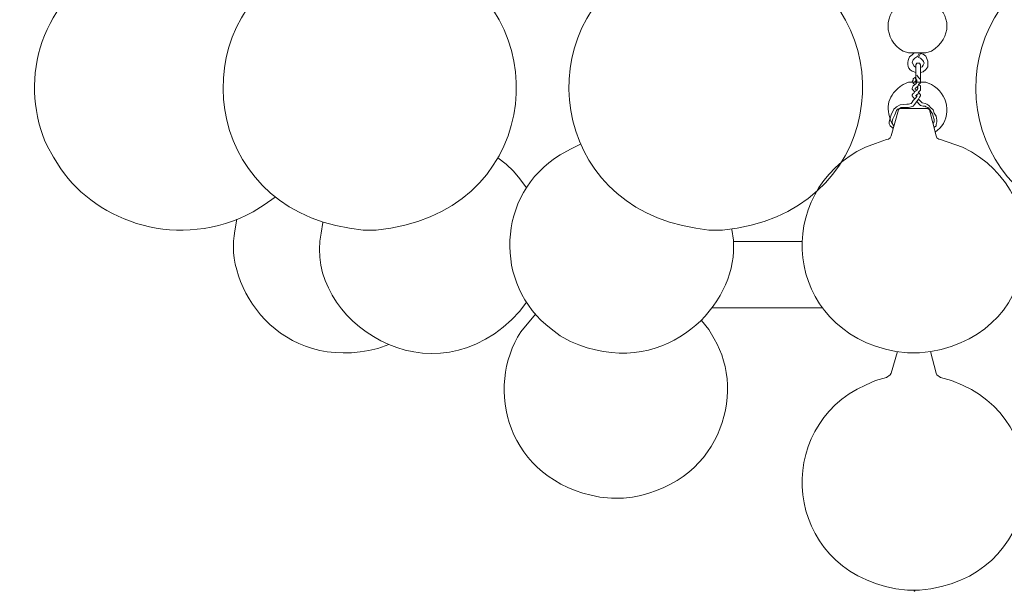
# Model space of a CAD drawing. Units: inches. Extents: x -0.1 to 15.3, y -30 to -4.5.
# Drawn here: x 1.5 to 8.2, y -30 to -26.1 of the extents above; entities that cross this region are included whole.
import ezdxf

# ---------------------------------------------------------------- set-up
doc = ezdxf.new("R2010")
doc.units = ezdxf.units.IN
doc.header["$MEASUREMENT"] = 0
doc.layers.add('Layer 1', color=7, linetype='Continuous')

# ---------------------------------------------------------------- blocks, each defined once
blk = doc.blocks.new('block 2')
at = {"layer": 'Layer 1', "true_color": 0xffffff}
h = blk.add_hatch(color=7, dxfattribs=at)
h.dxf.hatch_style = 2
h.paths.add_polyline_path([(7.5906, -30), (7.5968, -30), (7.5968, -29.9956), (7.5906, -29.9956)])
at = {"layer": 'Layer 1', "color": 7, "lineweight": 18, "true_color": 0xffffff}
for points in [[(7.6721, -26.3138), (7.5529, -26.3138)], [(7.578, -26.3268), (7.5906, -26.3138)], [(7.5968, -26.3485), (7.6156, -26.3355), (7.6281, -26.3138)], [(7.6344, -26.3181), (7.6219, -26.3441)], [(7.6344, -26.4481), (7.6532, -26.4438), (7.672, -26.4265), (7.6845, -26.4092), (7.6845, -26.3702), (7.672, -26.3355), (7.6532, -26.3225), (7.6344, -26.3181)], [(7.5968, -26.3485), (7.5842, -26.3615), (7.578, -26.3788), (7.5906, -26.4047), (7.6031, -26.4134)], [(7.6344, -26.3961), (7.6281, -26.3831), (7.6093, -26.3831), (7.6031, -26.3961)], [(7.6031, -26.3961), (7.6031, -26.513)], [(7.6344, -26.3961), (7.6344, -26.513)], [(7.6093, -26.4655), (7.6156, -26.474), (7.6219, -26.4827), (7.6344, -26.4958), (7.6344, -26.5174), (7.6219, -26.5304), (7.6156, -26.5434), (7.6031, -26.552), (7.5968, -26.5607), (7.6093, -26.5694)], [(7.5968, -26.4827), (7.6093, -26.5001), (7.6093, -26.513), (7.6031, -26.5261), (7.5842, -26.5391), (7.578, -26.5564), (7.578, -26.5607), (7.5842, -26.5694), (7.5968, -26.5823)], [(7.5968, -26.4827), (7.5842, -26.4914), (7.5842, -26.5001), (7.578, -26.5088), (7.5842, -26.513), (7.5842, -26.5217), (7.5968, -26.5304)], [(7.6093, -26.4958), (7.6031, -26.5044), (7.5968, -26.5088), (7.6093, -26.5174)], [(7.6219, -26.5304), (7.6344, -26.5391), (7.6344, -26.5694), (7.6219, -26.5823), (7.6156, -26.5954)], [(7.6093, -26.5434), (7.6156, -26.552), (7.6156, -26.5564), (7.6093, -26.5694), (7.5968, -26.578), (7.5906, -26.5867), (7.5842, -26.591), (7.578, -26.5997)], [(7.578, -26.5997), (7.578, -26.6083), (7.5842, -26.617), (7.5968, -26.63)], [(7.6156, -26.5954), (7.6031, -26.604)], [(7.6093, -26.604), (7.6093, -26.5954)], [(7.6344, -26.5997), (7.6219, -26.5823)], [(7.6344, -26.5997), (7.6344, -26.6083), (7.6281, -26.617), (7.6219, -26.63)], [(7.4526, -26.812), (7.4464, -26.8033), (7.4401, -26.7903), (7.4401, -26.7816), (7.4464, -26.7643), (7.4589, -26.7383), (7.4714, -26.7079), (7.4777, -26.6993), (7.4903, -26.695), (7.5028, -26.6863), (7.5529, -26.6863), (7.5717, -26.6821), (7.5842, -26.6776), (7.5968, -26.6647)], [(7.5404, -26.6647), (7.4965, -26.669)], [(7.5404, -26.6647), (7.5529, -26.6647), (7.5717, -26.6603), (7.578, -26.6517), (7.5842, -26.6387)], [(7.6093, -26.604), (7.6093, -26.6128), (7.6031, -26.6214), (7.5842, -26.6387)], [(7.5968, -26.6647), (7.6219, -26.63), (7.6344, -26.6431), (7.647, -26.656)], [(7.6031, -26.604), (7.6031, -26.6083), (7.6093, -26.6128)], [(7.6093, -26.6431), (7.6219, -26.6603), (7.6344, -26.6734), (7.6532, -26.6776)], [(7.647, -26.656), (7.6657, -26.6603)], [(7.6657, -26.6603), (7.6783, -26.6647), (7.6908, -26.6734), (7.7034, -26.6863), (7.7221, -26.7037), (7.7284, -26.7253), (7.7409, -26.7469), (7.7472, -26.773), (7.7472, -26.7859), (7.7409, -26.8033), (7.7409, -26.812), (7.7284, -26.8249)], [(7.4464, -26.8293), (7.4401, -26.8249), (7.4275, -26.812), (7.4213, -26.7989), (7.4213, -26.7859), (7.4275, -26.76), (7.4338, -26.7383), (7.4526, -26.6993), (7.4652, -26.6863), (7.4714, -26.6821), (7.4965, -26.669)], [(7.4338, -26.8812), (7.484, -26.7037)], [(7.5028, -26.695), (7.4903, -26.695), (7.484, -26.7037)], [(7.5028, -26.695), (7.672, -26.695)], [(7.6532, -26.6776), (7.6657, -26.6776), (7.672, -26.6821), (7.6845, -26.6863), (7.697, -26.6993), (7.716, -26.7296), (7.7221, -26.7469), (7.7284, -26.7687), (7.7284, -26.7859), (7.7221, -26.7946), (7.7221, -26.8033)], [(7.7409, -26.8812), (7.697, -26.7037), (7.6845, -26.695), (7.672, -26.695)], [(7.4025, -26.9072), (7.415, -26.903), (7.4275, -26.8943), (7.4338, -26.8812)], [(7.7409, -26.8812), (7.7472, -26.8943), (7.7598, -26.903), (7.7724, -26.9072)], [(4.9392, -27.2365), (4.8953, -27.1759), (4.8514, -27.1239), (4.8013, -27.0762), (4.7449, -27.0329)], [(6.3557, -27.6046), (6.8258, -27.6046)], [(6.2116, -28.0594), (6.9638, -28.0594)], [(7.4338, -28.5056), (7.4777, -28.3583)], [(7.7409, -28.5056), (7.7034, -28.3583)], [(7.4024, -28.5359), (7.4275, -28.5186), (7.4338, -28.5056)], [(7.7409, -28.5056), (7.7472, -28.5186), (7.7723, -28.5359)]]:
    blk.add_lwpolyline(points, dxfattribs=at)
at = {"layer": 'Layer 1', "lineweight": 0}
blk.add_lwpolyline([(7.5906, -30), (7.5968, -30), (7.5968, -29.9956), (7.5906, -29.9956), (7.5906, -30)], dxfattribs=at)
at = {"layer": 'Layer 1', "color": 7, "lineweight": 18, "true_color": 0xffffff}
for points, knots in [([(2.2503, -25.6295), (2.2503, -25.6295), (2.1687, -25.6641), (2.1687, -25.6641), (2.1687, -25.6641), (2.0873, -25.7031), (2.0873, -25.7031), (1.5829, -25.9809), (1.4736, -26.5427), (1.661, -26.9506), (1.661, -26.9506), (1.7049, -27.0285), (1.7049, -27.0285), (1.7049, -27.0285), (1.755, -27.1065), (1.755, -27.1065), (2.0026, -27.4727), (2.568, -27.673), (3.0713, -27.4011), (3.0713, -27.4011), (3.1466, -27.3534), (3.1466, -27.3534), (3.1466, -27.3534), (3.2217, -27.3015), (3.2217, -27.3015)], [0, 0, 0, 0, 1, 1, 1, 2, 2, 2, 3, 3, 3, 4, 4, 4, 5, 5, 5, 6, 6, 6, 7, 7, 7, 8, 8, 8, 8]), ([(3.5414, -25.6295), (3.5414, -25.6295), (3.4537, -25.6641), (3.4537, -25.6641), (3.4537, -25.6641), (3.3722, -25.7031), (3.3722, -25.7031), (2.5936, -26.1167), (2.7102, -27.3529), (3.7295, -27.5136), (3.7295, -27.5136), (3.8235, -27.5266), (3.8235, -27.5266), (3.8235, -27.5266), (3.9112, -27.5266), (3.9112, -27.5266), (5.0178, -27.424), (5.165, -26.1345), (4.3625, -25.7031), (4.3625, -25.7031), (4.2811, -25.6641), (4.2811, -25.6641), (4.2811, -25.6641), (4.1933, -25.6295), (4.1933, -25.6295)], [0, 0, 0, 0, 1, 1, 1, 2, 2, 2, 3, 3, 3, 4, 4, 4, 5, 5, 5, 6, 6, 6, 7, 7, 7, 8, 8, 8, 8]), ([(5.9045, -25.6295), (5.9045, -25.6295), (5.8229, -25.6641), (5.8229, -25.6641), (5.8229, -25.6641), (5.7352, -25.7031), (5.7352, -25.7031), (4.9534, -26.1257), (5.0835, -27.3575), (6.0988, -27.5136), (6.0988, -27.5136), (6.1865, -27.5266), (6.1865, -27.5266), (6.1865, -27.5266), (6.2806, -27.5266), (6.2806, -27.5266), (7.3815, -27.4214), (7.5356, -26.1387), (6.7317, -25.7031), (6.7317, -25.7031), (6.6504, -25.6641), (6.6504, -25.6641), (6.6504, -25.6641), (6.5626, -25.6295), (6.5626, -25.6295)], [0, 0, 0, 0, 1, 1, 1, 2, 2, 2, 3, 3, 3, 4, 4, 4, 5, 5, 5, 6, 6, 6, 7, 7, 7, 8, 8, 8, 8]), ([(8.6937, -25.6295), (8.6937, -25.6295), (8.606, -25.6641), (8.606, -25.6641), (8.606, -25.6641), (8.5244, -25.7031), (8.5244, -25.7031), (7.7421, -26.1211), (7.8576, -27.3467), (8.8755, -27.5136), (8.8755, -27.5136), (8.9694, -27.5266), (8.9694, -27.5266), (8.9694, -27.5266), (9.0635, -27.5266), (9.0635, -27.5266), (10.1682, -27.4223), (10.3173, -26.1387), (9.5148, -25.7031), (9.5148, -25.7031), (9.4333, -25.6641), (9.4333, -25.6641), (9.4333, -25.6641), (9.3455, -25.6295), (9.3455, -25.6295)], [0, 0, 0, 0, 1, 1, 1, 2, 2, 2, 3, 3, 3, 4, 4, 4, 5, 5, 5, 6, 6, 6, 7, 7, 7, 8, 8, 8, 8]), ([(7.5529, -25.9413), (7.5529, -25.9413), (7.5154, -25.9586), (7.5154, -25.9586), (7.3789, -26.0365), (7.3789, -26.2229), (7.5154, -26.3008), (7.5154, -26.3008), (7.5529, -26.3138), (7.5529, -26.3138)], [0, 0, 0, 0, 1, 1, 1, 2, 2, 2, 3, 3, 3, 3]), ([(7.6721, -26.3138), (7.6721, -26.3138), (7.7096, -26.3008), (7.7096, -26.3008), (7.851, -26.2121), (7.851, -26.0474), (7.7096, -25.9586), (7.7096, -25.9586), (7.6721, -25.9413), (7.6721, -25.9413), (7.6721, -25.9413), (7.5529, -25.9413), (7.5529, -25.9413)], [0, 0, 0, 0, 1, 1, 1, 2, 2, 2, 3, 3, 3, 4, 4, 4, 4]), ([(7.578, -26.3268), (7.578, -26.3268), (7.5592, -26.3398), (7.5592, -26.3398), (7.5474, -26.3712), (7.5361, -26.4164), (7.578, -26.4395), (7.578, -26.4395), (7.6031, -26.4481), (7.6031, -26.4481)], [0, 0, 0, 0, 1, 1, 1, 2, 2, 2, 3, 3, 3, 3]), ([(7.6344, -26.4134), (7.6344, -26.4134), (7.647, -26.4092), (7.647, -26.4092), (7.6664, -26.3739), (7.6621, -26.3801), (7.6344, -26.3485), (7.6344, -26.3485), (7.6219, -26.3441), (7.6219, -26.3441)], [0, 0, 0, 0, 1, 1, 1, 2, 2, 2, 3, 3, 3, 3]), ([(7.5529, -26.513), (7.5529, -26.513), (7.5154, -26.5304), (7.5154, -26.5304), (7.4058, -26.6027), (7.3951, -26.6881), (7.4338, -26.7859), (7.4338, -26.7859), (7.4526, -26.8163), (7.4526, -26.8163)], [0, 0, 0, 0, 1, 1, 1, 2, 2, 2, 3, 3, 3, 3]), ([(7.7347, -26.8553), (7.7347, -26.8553), (7.766, -26.8293), (7.766, -26.8293), (7.8488, -26.7487), (7.8254, -26.5901), (7.7096, -26.5304), (7.7096, -26.5304), (7.6721, -26.513), (7.6721, -26.513), (7.6721, -26.513), (7.5529, -26.513), (7.5529, -26.513)], [0, 0, 0, 0, 1, 1, 1, 2, 2, 2, 3, 3, 3, 4, 4, 4, 4]), ([(7.4025, -26.9072), (7.4025, -26.9072), (7.3272, -26.9332), (7.3272, -26.9332), (7.3272, -26.9332), (7.2582, -26.9592), (7.2582, -26.9592), (6.6181, -27.2607), (6.6873, -28.2137), (7.4652, -28.3583), (7.4652, -28.3583), (7.5467, -28.367), (7.5467, -28.367), (7.5467, -28.367), (7.6281, -28.367), (7.6281, -28.367), (8.4649, -28.2968), (8.59, -27.2795), (7.9227, -26.9592), (7.9227, -26.9592), (7.7724, -26.9072), (7.7724, -26.9072)], [0, 0, 0, 0, 1, 1, 1, 2, 2, 2, 3, 3, 3, 4, 4, 4, 5, 5, 5, 6, 6, 6, 7, 7, 7, 7]), ([(5.309, -26.9376), (5.309, -26.9376), (5.2401, -26.9722), (5.2401, -26.9722), (5.2401, -26.9722), (5.1711, -27.0112), (5.1711, -27.0112), (4.7308, -27.2802), (4.713, -27.9054), (5.1084, -28.2023), (5.1084, -28.2023), (5.1711, -28.25), (5.1711, -28.25), (5.1711, -28.25), (5.2401, -28.289), (5.2401, -28.289), (5.8677, -28.5649), (6.3411, -28.069), (6.3557, -27.6739), (6.3557, -27.6739), (6.3557, -27.5959), (6.3557, -27.5959), (6.3557, -27.5959), (6.3432, -27.5223), (6.3432, -27.5223)], [0, 0, 0, 0, 1, 1, 1, 2, 2, 2, 3, 3, 3, 4, 4, 4, 5, 5, 5, 6, 6, 6, 7, 7, 7, 8, 8, 8, 8]), ([(2.9586, -27.453), (2.9586, -27.453), (2.946, -27.531), (2.946, -27.531), (2.8644, -27.9045), (3.2523, -28.5133), (3.9238, -28.3366), (3.9238, -28.3366), (3.9991, -28.3107), (3.9991, -28.3107)], [0, 0, 0, 0, 1, 1, 1, 2, 2, 2, 3, 3, 3, 3]), ([(3.5477, -27.4746), (3.5477, -27.4746), (3.5352, -27.5483), (3.5352, -27.5483), (3.4098, -28.1332), (4.298, -28.7494), (4.8953, -28.0811), (4.8953, -28.0811), (4.9392, -28.0205), (4.9392, -28.0205)], [0, 0, 0, 0, 1, 1, 1, 2, 2, 2, 3, 3, 3, 3]), ([(5.0019, -28.1027), (5.0019, -28.1027), (4.9016, -28.2241), (4.9016, -28.2241), (4.6539, -28.5976), (4.7965, -29.2399), (5.4406, -29.3546), (5.4406, -29.3546), (5.5221, -29.3632), (5.5221, -29.3632), (5.5221, -29.3632), (5.6036, -29.3632), (5.6036, -29.3632), (6.266, -29.2905), (6.4461, -28.6393), (6.2242, -28.2717), (6.2242, -28.2717), (6.1865, -28.2067), (6.1865, -28.2067), (6.1865, -28.2067), (6.1364, -28.146), (6.1364, -28.146)], [0, 0, 0, 0, 1, 1, 1, 2, 2, 2, 3, 3, 3, 4, 4, 4, 5, 5, 5, 6, 6, 6, 7, 7, 7, 7]), ([(7.4024, -28.5359), (7.4024, -28.5359), (7.3272, -28.5576), (7.3272, -28.5576), (7.3272, -28.5576), (7.2582, -28.5879), (7.2582, -28.5879), (6.6198, -28.8716), (6.6862, -29.842), (7.4652, -29.9826), (7.4652, -29.9826), (7.5467, -29.9913), (7.5467, -29.9913), (7.5467, -29.9913), (7.6281, -29.9913), (7.6281, -29.9913), (8.4686, -29.923), (8.587, -28.8901), (7.9227, -28.5879), (7.9227, -28.5879), (7.8475, -28.5576), (7.8475, -28.5576), (7.8475, -28.5576), (7.7723, -28.5359), (7.7723, -28.5359)], [0, 0, 0, 0, 1, 1, 1, 2, 2, 2, 3, 3, 3, 4, 4, 4, 5, 5, 5, 6, 6, 6, 7, 7, 7, 8, 8, 8, 8])]:
    blk.add_open_spline(points, degree=3, knots=knots, dxfattribs=at)

msp = doc.modelspace()

# ---------------------------------------------------------------- block references
at = {"layer": 'Layer 1'}
msp.add_blockref('block 2', (0, 0), dxfattribs=at)

doc.saveas('drawing.dxf')
